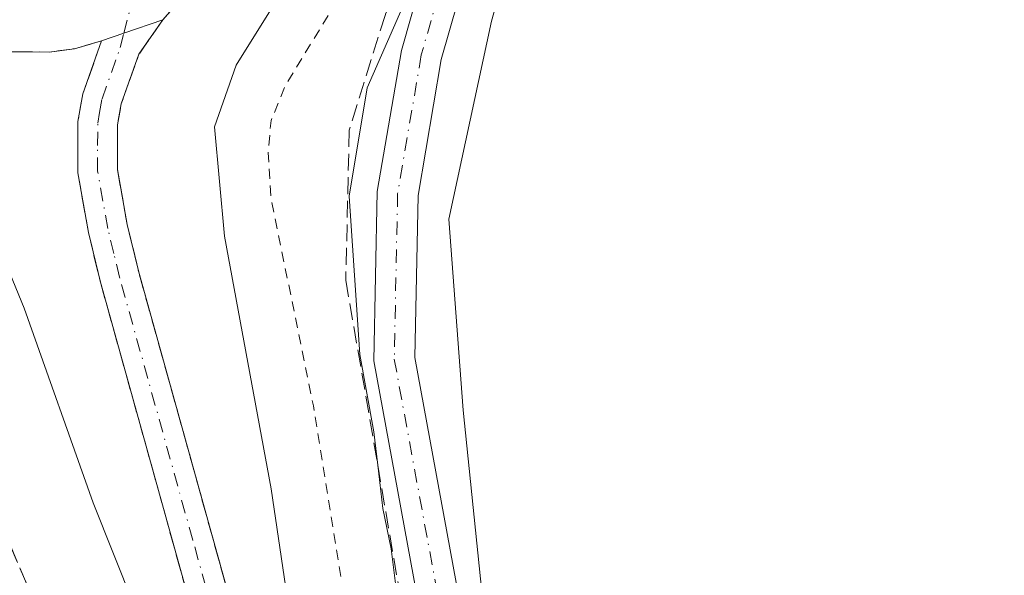
# Model space of a CAD drawing. Units: metres. Extents: x 611819 to 615297, y 4669174 to 4671546.
# Drawn here: x 614143 to 614239, y 4670636 to 4670690 of the extents above; entities that cross this region are included whole.
import ezdxf

# ---------------------------------------------------------------- set-up
doc = ezdxf.new("R2010")
doc.units = ezdxf.units.M
doc.header["$MEASUREMENT"] = 0
for name, pattern in [('DGN Style 2', [1.6480167562047852, 0.988810053722871, -0.6592067024819142]), ('DGN Style 3', [2.307223458686699, 1.648016756204785, -0.6592067024819142]), ('DGN Style 4', [2.6384748266838614, 1.318413404963828, -0.6592067024819142, 0.001648016756204785, -0.6592067024819142])]:
    doc.linetypes.add(name, pattern=pattern)
for name, color, linetype, lineweight in [('Carretera de calzada única Cxs', 7, 'Continuous', 13), ('Carretera de calzada única eje', 7, 'DGN Style 4', 0), ('Cultivos herbáceos CxS', 92, 'Continuous', 0), ('Curva de nivel auxiliar', 30, 'DGN Style 2', 0), ('Curva de nivel normal', 30, 'Continuous', 0), ('Núcleo urbano CxS', 7, 'Continuous', 0), ('Pista no pavimentada Cxs', 111, 'Continuous', 0), ('Pista no pavimentada eje', 91, 'DGN Style 4', 0), ('Talud superficial', 30, 'DGN Style 3', 0)]:
    doc.layers.add(name, color=color, linetype=linetype, lineweight=lineweight)

# ---------------------------------------------------------------- blocks, each defined once
blk = doc.blocks.new('*U9')
at = {"layer": 'Núcleo urbano CxS', "color": 7, "linetype": 'Continuous', "lineweight": 0}
blk.add_polyline3d([(614322.7988999998, 4670948.4332, 260.2171999999992), (614285.4249999998, 4670890.989600001, 260.2845999999991), (614268.1221000003, 4670856.3849, 260.1980999999942), (614259.8167000003, 4670839.0825, 260.7762999999977), (614259.1244999999, 4670827.3169, 260.7195000000065), (614263.2768999999, 4670820.3959, 260.4180000000051), (614271.5822000002, 4670810.0143, 259.980899999995), (614272.9660999998, 4670801.7093, 260.3356000000058), (614269.5056999996, 4670798.9409, 260.9802999999956), (614247.3589000005, 4670813.475000001, 262.0151999999944), (614232.8243000006, 4670796.172700001, 261.3509999999951), (614213.4452999998, 4670767.104900001, 260.3910999999935), (614198.9111000003, 4670744.957900001, 260.0967999999993), (614193.3740999997, 4670731.8082, 260.0755000000063), (614193.3739999998, 4670720.042400001, 259.9566999999952), (614194.0658999998, 4670707.5847, 259.9559000000008), (614189.2209000001, 4670690.282299999, 260.0034000000014), (614185.0680999998, 4670670.903700001, 259.957899999994), (614186.4521000005, 4670652.2172, 259.8435999999929), (614189.2202000003, 4670625.225299999, 259.9431000000041), (614198.9094000002, 4670601.6941, 260.0154999999941), (614223.1322999997, 4670569.8577, 260.0668000000005), (614312.4118999997, 4670496.4954, 259.8331000000035), (614325.5615999997, 4670472.9639, 260.1150999999954)], dxfattribs=at)
blk = doc.blocks.new('*U10')
at = {"layer": 'Cultivos herbáceos CxS', "color": 92, "linetype": 'Continuous', "lineweight": 0}
blk.add_polyline3d([(614325.5615999997, 4670472.9639, 260.1150999999954), (614312.4118999997, 4670496.4954, 259.8331000000035), (614223.1322999997, 4670569.8577, 260.0668000000005), (614198.9094000002, 4670601.6941, 260.0154999999941), (614189.2202000003, 4670625.225299999, 259.9431000000041), (614186.4521000005, 4670652.2172, 259.8435999999929), (614185.0680999998, 4670670.903700001, 259.957899999994), (614189.2209000001, 4670690.282299999, 260.0034000000014), (614194.0658999998, 4670707.5847, 259.9559000000008), (614193.3739999998, 4670720.042400001, 259.9566999999952), (614193.3740999997, 4670731.8082, 260.0755000000063), (614198.9111000003, 4670744.957900001, 260.0967999999993), (614213.4452999998, 4670767.104900001, 260.3910999999935), (614232.8243000006, 4670796.172700001, 261.3509999999951), (614247.3589000005, 4670813.475000001, 262.0151999999944), (614269.5056999996, 4670798.9409, 260.9802999999956), (614272.9660999998, 4670801.7093, 260.3356000000058), (614271.5822000002, 4670810.0143, 259.980899999995), (614263.2768999999, 4670820.3959, 260.4180000000051), (614259.1244999999, 4670827.3169, 260.7195000000065), (614259.8167000003, 4670839.0825, 260.7762999999977), (614268.1221000003, 4670856.3849, 260.1980999999942), (614285.4249999998, 4670890.989600001, 260.2845999999991), (614322.7988999998, 4670948.4332, 260.2171999999992)], dxfattribs=at)
blk = doc.blocks.new('*U14')
at = {"layer": 'Talud superficial', "color": 30, "linetype": 'DGN Style 3', "lineweight": 0}
blk.add_polyline3d([(614138.0599999996, 4670687.290100001, 267.885500000004), (614145.9800000006, 4670687.2501, 267.7473000000027), (614148.4299999997, 4670687.5701, 267.7115999999951), (614151.0899999999, 4670688.3301, 267.6466999999975), (614149.25, 4670683.170100001, 267.7712000000029), (614148.7800000003, 4670680.450099999, 267.8188999999985), (614148.7599999999, 4670675.440099999, 267.8567000000039), (614149.7999999998, 4670669.5801, 267.7854999999981), (614150.9800000006, 4670664.720100001, 267.6978999999992), (614165.29, 4670613.280099999, 265.1567000000068)], dxfattribs=at)
blk.add_polyline3d([(614155.54, 4670602.3101, 261.0066999999981), (614152.1500000004, 4670612.050100001, 260.906799999997), (614146.4900000002, 4670628.790100001, 261.4328999999998), (614141.29, 4670641.0101, 261.3111000000063), (614139.7000000002, 4670652.3201, 262.3598999999958), (614135.4000000004, 4670656.170100001, 262.1165000000037), (614132.9100000003, 4670655.270099999, 261.7687000000006), (614127.9299999997, 4670648.4801, 260.8852999999945), (614116.1600000003, 4670632.4101, 261.1760000000068), (614118.2000000002, 4670629.020099999, 260.3821999999927), (614118.6282000003, 4670628.659800001, 260.340200000006), (614128.1600000003, 4670620.640100001, 260.2048000000068), (614151.4699999997, 4670601.1801, 260.2839999999997), (614157.1706999998, 4670596.0998, 260.6184999999969), (614157.8099999996, 4670595.530099999, 260.6799000000028)], close=True, dxfattribs=at)
blk = doc.blocks.new('*U21')
at = {"layer": 'Carretera de calzada única Cxs', "color": 7, "linetype": 'Continuous', "lineweight": 13}
blk.add_polyline3d([(614225.8400999998, 4670825.450099999, 263.0023999999976), (614181.8800999997, 4670759.720100001, 265.3888000000007), (614176.3701, 4670750.670100001, 265.6010999999999), (614174.0100999996, 4670746.2601, 265.7293000000063), (614170.8201000001, 4670738.770099999, 266.0406999999978), (614168.5701000001, 4670731.4301, 266.2157000000007), (614167.3501000004, 4670724.590100001, 266.4771999999939), (614167.2901, 4670718.380100001, 266.6298999999999), (614167.9200999998, 4670710.550100001, 266.7378999999929), (614167.8400999998, 4670708.0601, 266.7983999999997), (614167.0401, 4670704.3301, 266.9409000000014), (614166.0000999998, 4670701.7301, 266.9985000000015), (614163.6601, 4670697.9001, 267.1193000000058), (614157.0701000001, 4670690.390100001, 267.475900000005), (614153.2801000001, 4670689.0801, 267.5880999999936), (614151.0900999998, 4670688.3301, 267.6466999999975), (614148.4301000005, 4670687.5701, 267.7115999999951), (614145.9801000003, 4670687.2501, 267.7473000000027), (614138.0601000005, 4670687.290100001, 267.885500000004)], dxfattribs=at)

msp = doc.modelspace()

# ---------------------------------------------------------------- linework, layer by layer
at = {"layer": 'Carretera de calzada única Cxs', "color": 7, "linetype": 'Continuous', "lineweight": 13, "extrusion": (-0.2040451019290024, 0.6528116910476759, 0.729522098644213), "elevation": 2923960.679532243, "flags": 128}
msp.add_lwpolyline([(-1979591.715404579, -3118362.021140105), (-1979594.029425596, -3118362.106817975), (-1979598.037651883, -3118362.270863318)], dxfattribs=at)
msp.add_lwpolyline([(-1979591.715404579, -3118362.021140105), (-1979594.029425596, -3118362.106817975), (-1979598.037651883, -3118362.270863318)], dxfattribs=at)
at = {"layer": 'Carretera de calzada única Cxs', "color": 7, "linetype": 'Continuous', "lineweight": 13}
for points in [[(614229.4819999998, 4670830.928300001, 262.8261000000057), (614225.8400999998, 4670825.450099999, 263.0023999999976), (614181.8800999997, 4670759.720100001, 265.3888000000007), (614176.3701, 4670750.670100001, 265.6010999999999), (614174.0100999996, 4670746.2601, 265.7293000000063), (614170.8201000001, 4670738.770099999, 266.0406999999978), (614168.5701000001, 4670731.4301, 266.2157000000007), (614167.3501000004, 4670724.590100001, 266.4771999999939), (614167.2901, 4670718.380100001, 266.6298999999999), (614167.9200999998, 4670710.550100001, 266.7378999999929), (614167.8400999998, 4670708.0601, 266.7983999999997), (614167.0401, 4670704.3301, 266.9409000000014), (614166.0000999998, 4670701.7301, 266.9985000000015), (614163.6601, 4670697.9001, 267.1193000000058), (614157.0701000001, 4670690.390100001, 267.475900000005)], [(614165.2901, 4670613.280099999, 265.1567000000068), (614150.9801000003, 4670664.720100001, 267.6978999999992), (614149.8000999996, 4670669.5801, 267.7854999999981), (614148.7600999996, 4670675.440099999, 267.8567000000039), (614148.7801000001, 4670680.450099999, 267.8188999999985), (614149.2500999998, 4670683.170100001, 267.7712000000029), (614151.0900999998, 4670688.3301, 267.6466999999975), (614153.2801000001, 4670689.0801, 267.5880999999936), (614157.0701000001, 4670690.390100001, 267.475900000005), (614154.7401000002, 4670687.030099999, 267.5921999999992), (614153.0100999996, 4670682.1801, 267.7209000000003), (614152.6501000002, 4670680.110099999, 267.7716999999975), (614152.6300999997, 4670675.770099999, 267.8319000000047), (614153.5900999998, 4670670.380100001, 267.8032999999996), (614154.7301000003, 4670665.700099999, 267.776199999993), (614169.0100999996, 4670614.360099999, 265.2007000000012)], [(614157.0701000001, 4670690.390100001, 267.475900000005), (614154.7401000002, 4670687.030099999, 267.5921999999992), (614153.0100999996, 4670682.1801, 267.7209000000003), (614152.6501000002, 4670680.110099999, 267.7716999999975), (614152.6300999997, 4670675.770099999, 267.8319000000047), (614153.5900999998, 4670670.380100001, 267.8032999999996), (614154.7301000003, 4670665.700099999, 267.776199999993), (614169.0100999996, 4670614.360099999, 265.2007000000012), (614174.1101000002, 4670597.5801, 264.2317999999942), (614180.7401000002, 4670581.4901, 263.4622999999993), (614183.9600999998, 4670574.9901, 263.1934000000037), (614188.3300999999, 4670567.1801, 262.9936000000016), (614193.7301000003, 4670559.270099999, 262.8291999999929), (614204.8400999998, 4670546.870100001, 262.7574000000022), (614210.6101000002, 4670540.940099999, 262.7900999999983), (614253.2301000003, 4670505.7301, 262.8521000000038), (614271.2301000003, 4670490.1801, 262.8583999999973)], [(614151.0900999998, 4670688.3301, 267.6466999999975), (614148.4301000005, 4670687.5701, 267.7115999999951), (614145.9801000003, 4670687.2501, 267.7473000000027), (614138.0601000005, 4670687.290100001, 267.885500000004), (614135.7701000003, 4670686.8301, 267.9373000000051), (614130.6901000004, 4670684.4301, 268.1521000000066), (614126.3901000004, 4670681.0001, 268.3843999999954), (614120.9901000002, 4670675.800100001, 268.7121000000043), (614109.5301000001, 4670662.6801, 269.474000000002), (614093.3400999998, 4670642.190099999, 269.1533999999957)], [(614226.2801000001, 4670522.460100001, 262.9124000000011), (614214.3501000004, 4670532.7301, 262.9070000000065), (614201.9600999998, 4670544.290100001, 262.8598000000056), (614190.6801000005, 4670556.880100001, 263.0546999999933), (614185.0401, 4670565.140100001, 263.142200000002), (614180.5301000001, 4670573.1801, 263.3086000000039), (614177.2100999998, 4670579.890100001, 263.5999000000011), (614170.4600999998, 4670596.280099999, 264.2629000000015), (614165.2901, 4670613.280099999, 265.1567000000068), (614150.9801000003, 4670664.720100001, 267.6978999999992), (614149.8000999996, 4670669.5801, 267.7854999999981), (614148.7600999996, 4670675.440099999, 267.8567000000039), (614148.7801000001, 4670680.450099999, 267.8188999999985), (614149.2500999998, 4670683.170100001, 267.7712000000029), (614151.0900999998, 4670688.3301, 267.6466999999975)]]:
    msp.add_polyline3d(points, dxfattribs=at)
at = {"layer": 'Carretera de calzada única eje', "color": 7, "linetype": 'DGN Style 4', "lineweight": 0}
msp.add_polyline3d([(614167.1501000002, 4670613.8201, 265.2550999999949), (614160.0100999996, 4670639.4901, 266.8181999999942), (614152.8501000004, 4670665.210100001, 267.8484000000026), (614152.2801000001, 4670667.550100001, 267.8683000000019), (614151.7001, 4670669.9801, 267.8583999999973), (614151.2200999996, 4670672.670100001, 267.8733000000066), (614150.7001, 4670675.600099999, 267.851800000004), (614150.7001, 4670678.110099999, 267.8325999999943), (614150.7200999996, 4670680.280099999, 267.8004999999976), (614150.8901000004, 4670681.3201, 267.7834000000003), (614151.1300999997, 4670682.670100001, 267.7602999999945), (614152.0500999996, 4670685.2501, 267.6959999999963), (614152.9101, 4670687.6801, 267.6269999999931), (614153.2801000001, 4670689.0801, 267.5880999999936), (614154.3701, 4670693.340100001, 267.4716999999946)], dxfattribs=at)
at = {"layer": 'Cultivos herbáceos CxS', "color": 92, "linetype": 'Continuous', "lineweight": 0}
msp.add_polyline3d([(614322.7988999998, 4670948.4332, 260.2171999999992), (614285.4249999998, 4670890.989600001, 260.2845999999991), (614268.1221000003, 4670856.3849, 260.1980999999942), (614259.8167000003, 4670839.0825, 260.7762999999977), (614259.1244999999, 4670827.3169, 260.7195000000065), (614263.2768999999, 4670820.3959, 260.4180000000051), (614271.5822000002, 4670810.0143, 259.980899999995), (614272.9660999998, 4670801.7093, 260.3356000000058), (614269.5056999996, 4670798.9409, 260.9802999999956), (614247.3589000005, 4670813.475000001, 262.0151999999944), (614232.8243000006, 4670796.172700001, 261.3509999999951), (614213.4452999998, 4670767.104900001, 260.3910999999935), (614198.9111000003, 4670744.957900001, 260.0967999999993), (614193.3740999997, 4670731.8082, 260.0755000000063), (614193.3739999998, 4670720.042400001, 259.9566999999952), (614194.0658999998, 4670707.5847, 259.9559000000008), (614189.2209000001, 4670690.282299999, 260.0034000000014), (614185.0680999998, 4670670.903700001, 259.957899999994), (614186.4521000005, 4670652.2172, 259.8435999999929), (614189.2202000003, 4670625.225299999, 259.9431000000041), (614198.9094000002, 4670601.6941, 260.0154999999941), (614223.1322999997, 4670569.8577, 260.0668000000005), (614312.4118999997, 4670496.4954, 259.8331000000035), (614325.5615999997, 4670472.9639, 260.1150999999954)], dxfattribs=at)
at = {"layer": 'Curva de nivel auxiliar', "color": 30, "linetype": 'DGN Style 2', "lineweight": 0, "elevation": 262.5, "flags": 128}
msp.add_lwpolyline([(612629.9738999996, 4671503.4509), (612656.9199999999, 4671492.8201), (612685, 4671481.0701), (612782.0300000003, 4671445.1501), (612800.6500000004, 4671437.630100001), (612823.9600000001, 4671429.2501), (612959.0899999999, 4671377.270099999), (612969.4400000004, 4671373.880100001), (612981.3899999997, 4671368.720100001), (613015.6399999997, 4671355.6501), (613030.6699999999, 4671350.290100001), (613040.4400000004, 4671346.2501), (613047.2599999999, 4671344.530099999), (613050.79, 4671341.780099999), (613054.0300000003, 4671340.0701), (613076.7599999999, 4671332.390100001), (613108.9299999997, 4671319.030099999), (613117.3799999999, 4671316.280099999), (613122.8399999999, 4671316.0101), (613125.0300000003, 4671315.3101), (613129.75, 4671312.770099999), (613133.4299999997, 4671309.5701), (613138.75, 4671306.600099999), (613174.5099999999, 4671290.4001), (613237.79, 4671258.960100001), (613282.3600000005, 4671234.5001), (613343.5899999999, 4671197.710100001), (613399.5499999998, 4671159.790100001), (613421.4600000001, 4671143.7401), (613430.8200000003, 4671136.040100001), (613443.5300000003, 4671127.100099999), (613454.1299999999, 4671118.1501), (613467.5999999996, 4671108.920100001), (613482.25, 4671097.7401), (613490.7699999996, 4671090.630100001), (613497.4400000004, 4671086.7301), (613502.1600000003, 4671081.5801), (613508.8700000001, 4671076.860099999), (613517.6699999999, 4671069.690099999), (613528.0700000003, 4671062.030099999), (613563.7300000006, 4671033.5601), (613570.0999999996, 4671028.1501), (613576.3399999999, 4671023.540100001), (613611.5499999998, 4670995.5601), (613629.54, 4670981.9801), (613658.4500000002, 4670958.460100001), (613693.8799999999, 4670930.8101), (613708.4299999997, 4670918.2401), (613714.0999999996, 4670912.050100001), (613719.29, 4670905.5601), (613720.8399999999, 4670904.710100001), (613726.3700000001, 4670902.9101), (613731.6699999999, 4670900.0601), (613754.8899999997, 4670882.700099999), (613763.4400000004, 4670875.640100001), (613798.6699999999, 4670848.2301), (613810.5499999998, 4670838.370100001), (613824.2000000002, 4670828.3201), (613836.2100000001, 4670818.220100001), (613850.9600000001, 4670806.9001), (613857.79, 4670800.890100001), (613866.4199999999, 4670794.700099999), (613874.1900000004, 4670786.790100001), (613885.0499999998, 4670778.090100001), (613888.5917999997, 4670774.863500001), (613903.7000000002, 4670761.100099999), (613924.3499999996, 4670744.5601), (613945.9500000002, 4670725.880100001), (613954.0800000001, 4670719.5101), (613962.6200000001, 4670711.600099999), (613967.0300000003, 4670705.970100001), (613975.6100000005, 4670690.020099999), (613980.9500000002, 4670675.6801), (613984.2800000003, 4670662.3101), (613988.1200000001, 4670643.020099999), (613990.0267000003, 4670629.9845), (613990.0800000001, 4670629.620100001), (613990.3899999997, 4670623.6801), (613990.0599999996, 4670621.340100001), (613989.0800000001, 4670619.350099999), (613987.0700000003, 4670617.540100001), (613984.1200000001, 4670615.850099999), (613982.6299999999, 4670615.5101), (613981.1299999999, 4670615.800100001), (613978.2000000002, 4670618.770099999), (613976.5, 4670619.6501), (613975.25, 4670619.890100001), (613972.2100000001, 4670619.450099999), (613970.7999999998, 4670618.470100001), (613970.2660999997, 4670617.669199999), (613969.7999999998, 4670616.970100001), (613967.0599999996, 4670606.0101), (613962.8200000003, 4670580.710100001), (613962.5999999996, 4670576.0001), (613963.2100000001, 4670568.030099999), (613964.3600000005, 4670563.630100001), (613965.7400000002, 4670560.0101), (613968.1399999997, 4670555.520099999), (613970.6600000003, 4670552.140100001), (613976.0800000001, 4670546.9901), (613987.3700000001, 4670539.540100001), (613995.9000000004, 4670529.800100001), (614000.1799999997, 4670525.9901), (614005.7400000002, 4670522.6501), (614013.2400000002, 4670519.950099999), (614018.0999999996, 4670519.1996), (614019.9100000003, 4670518.920100001), (614025.9699999997, 4670519.3301), (614031.1799999997, 4670520.800100001), (614036.2400000002, 4670522.6601), (614051.0099999999, 4670531.890100001), (614065.9199999999, 4670538.190099999), (614085.1699999999, 4670542.9001), (614111.6799999997, 4670546.540100001), (614133.6399999997, 4670546.630100001), (614148.6900000004, 4670545.190099999), (614169.04, 4670541.1501), (614182.3300000001, 4670536.7601), (614185.8230999997, 4670535.2598), (614188.5700000003, 4670534.0801), (614191.5921999998, 4670532.217900001), (614192.4000000004, 4670531.720100001), (614197.3099999996, 4670527.4101), (614207.2599999999, 4670520.120100001), (614212.0599999996, 4670516.120100001), (614227.5700000003, 4670504.5101), (614232.2199999997, 4670501.440099999), (614239, 4670495.170100001), (614255.0231, 4670483.446900001), (614258.75, 4670480.720100001), (614263.5700000003, 4670476.540100001), (614276.5199999996, 4670466.8301), (614283.0599999996, 4670461.020099999), (614288.3600000005, 4670457.2501), (614297.5099999999, 4670448.530099999), (614302.1500000004, 4670445.420100001), (614307.1600000003, 4670441.2601), (614323.0099999999, 4670430.360099999), (614335.5, 4670420.5601), (614346.9100000003, 4670412.610099999), (614358.04, 4670404.040100001), (614362.8300000001, 4670400.790100001), (614369.8099999996, 4670394.8101), (614373.9699999997, 4670392.350099999), (614383.8799999999, 4670385.040100001), (614389.4100000003, 4670381.4101), (614395.9800000006, 4670375.7601), (614400.7300000006, 4670372.5701), (614405.5800000001, 4670368.5101), (614409.9100000003, 4670365.5801), (614424.5899999999, 4670353.690099999), (614430.4900000002, 4670349.4001), (614434.1399999997, 4670346.1801), (614439.2100000001, 4670342.6501), (614443.8399999999, 4670338.8201), (614452.9400000004, 4670332.0601), (614459.5, 4670326.470100001), (614465.1399999997, 4670322.550100001), (614471.3700000001, 4670317.350099999), (614482.0999999996, 4670309.270099999), (614495.9500000002, 4670297.960100001), (614508.8099999996, 4670288.540100001), (614516.0499999998, 4670282.0701), (614526.54, 4670274.520099999), (614534.0599999996, 4670268.0801), (614544.6200000001, 4670260.600099999), (614567.0099999999, 4670242.950099999), (614572.3799999999, 4670239.2401), (614578.7100000001, 4670233.860099999), (614593.2000000002, 4670223.030099999), (614596.1900000004, 4670221.130100001), (614599.6799999997, 4670218.2601), (614603.8300000001, 4670215.690099999), (614606.54, 4670212.9801), (614609.5700000003, 4670210.7301), (614612.6799999997, 4670207.7401), (614622.8700000001, 4670200.300100001), (614632.54, 4670191.420100001), (614637.4299999997, 4670188.2301), (614643.4800000006, 4670183.7301), (614647.7100000001, 4670181.590100001), (614652.8899999997, 4670176.6501), (614657.3700000001, 4670173.4901), (614661.4500000002, 4670170.130100001), (614667.5999999996, 4670164.1801), (614677.3399999999, 4670157.920100001), (614682.9800000006, 4670152.8201), (614686.8700000001, 4670150.6801), (614690.3899999997, 4670147.5701), (614698.8499999996, 4670141.470100001), (614702.8200000003, 4670139.690099999), (614703.8799999999, 4670139.9001), (614704.2800000003, 4670140.670100001), (614703.6399999997, 4670142.220100001), (614699.8399999999, 4670146.110099999), (614695.7599999999, 4670149.7301), (614688.5999999996, 4670155.280099999), (614684.4100000003, 4670159.3301), (614679.4800000006, 4670162.590100001), (614672.3499999996, 4670169.130100001), (614663.29, 4670175.890100001), (614651.6500000004, 4670185.6801), (614646.7999999998, 4670188.890100001), (614639.2999999998, 4670195.8201), (614631.4199999999, 4670201.540100001), (614625.5599999996, 4670206.9301), (614620.9100000003, 4670210.220100001), (614617.5499999998, 4670213.420100001), (614607.1100000005, 4670221.3101), (614598.1200000001, 4670229.390100001), (614593.8200000003, 4670232.520099999), (614588.4900000002, 4670237.4001), (614579.1799999997, 4670244.620100001), (614573.79, 4670249.7401), (614566.7199999997, 4670255.5801), (614559.4900000002, 4670260.5601), (614545.29, 4670272.4001), (614540.3600000005, 4670275.870100001), (614534.9500000002, 4670280.7601), (614524.4199999999, 4670288.4301), (614516.4699999997, 4670295.4901), (614505.4100000003, 4670304.280099999), (614500.6500000004, 4670307.600099999), (614491.3600000005, 4670315.0001), (614485.4199999999, 4670320.370100001), (614475.9699999997, 4670327.290100001), (614466.3200000003, 4670335.4101), (614462.1500000004, 4670338.4301), (614453.9199999999, 4670345.9001), (614447.7699999996, 4670350.3201), (614426.4900000002, 4670367.4901), (614421.6500000004, 4670370.880100001), (614416.4500000002, 4670375.440099999), (614412.6699999999, 4670378.0001), (614406.9800000006, 4670383.0001), (614401.0899999999, 4670387.290100001), (614396.3499999996, 4670391.4301), (614392.5, 4670394.090100001), (614369.6699999999, 4670412.780099999), (614363.1699999999, 4670417.540100001), (614356.4500000002, 4670423.4801), (614350.29, 4670427.880100001), (614338.6699999999, 4670437.690099999), (614331.2599999999, 4670443.280099999), (614325.4600000001, 4670448.4001), (614312.5615999997, 4670457.977499999), (614312.4100000003, 4670458.090100001), (614302.6600000003, 4670466.1601), (614298.1799999997, 4670470.520099999), (614287.3300000001, 4670480.850099999), (614276.5599999996, 4670489.550100001), (614258.5700000003, 4670505.600099999), (614240.8899999997, 4670519.600099999), (614235.5800000001, 4670524.550100001), (614229.5199999996, 4670529.2401), (614222.4400000004, 4670535.4801), (614216.7199999997, 4670539.6801), (614210.8899999997, 4670545.0101), (614203.6399999997, 4670550.880100001), (614199.7199999997, 4670554.700099999), (614194.0999999996, 4670562.6501), (614188.8399999999, 4670573.690099999), (614183.1799999997, 4670590.030099999), (614179.1500000004, 4670607.090100001), (614171.8099999996, 4670652.620100001), (614167.6799999997, 4670672.850099999), (614167.3799999999, 4670677.4101), (614167.6699999999, 4670680.550100001), (614169.1200000001, 4670684.0701), (614175.5899999999, 4670694.630100001), (614178.0800000001, 4670700.6801), (614179.1200000001, 4670707.8201), (614178.0700000003, 4670722.5801), (614178.5, 4670727.690099999), (614180.0999999996, 4670734.370100001), (614181.5599999996, 4670738.9301), (614183.5800000001, 4670743.960100001), (614186.6500000004, 4670749.9901), (614213.3600000005, 4670795.5601), (614223.3080000002, 4670811.3303), (614226.6699999999, 4670816.6601), (614228, 4670818.0001), (614229.8099999996, 4670818.530099999), (614231.4199999999, 4670817.9901), (614237.4199999999, 4670813.960100001), (614238.8799999999, 4670814.0001), (614239.8899999997, 4670814.9801), (614240.3399999999, 4670817.290100001), (614240.1200000001, 4670819.860099999), (614238.5099999999, 4670824.620100001), (614236.4199999999, 4670832.780099999), (614233.4199999999, 4670839.920100001), (614232.1100000005, 4670841.800100001), (614230.6600000003, 4670842.470100001), (614228.9800000006, 4670842.600099999), (614225.8200000003, 4670841.4801), (614222.79, 4670839.120100001), (614217.5499999998, 4670833.350099999), (614213.3572000006, 4670827.676999999), (614204.7199999997, 4670815.9901), (614162.1500000004, 4670760.5701), (614155.29, 4670752.7401), (614150.8899999997, 4670749.440099999), (614146.1900000004, 4670747.460100001), (614135.9900000002, 4670745.770099999), (614130.7400000002, 4670744.0801), (614107.5300000003, 4670731.050100001), (614090.29, 4670725.170100001), (614059.1200000001, 4670719.640100001), (614046.1699999999, 4670718.9001), (614030.4400000004, 4670719.270099999), (614018.0999999996, 4670720.9387), (614014.54, 4670721.420100001), (613986.6600000003, 4670728.7301), (613976.0599999996, 4670733.290100001), (613963.4699999997, 4670741.540100001), (613955.8399999999, 4670745.460100001), (613949.9900000002, 4670750.0001), (613945.2100000001, 4670753.2501), (613938.8600000005, 4670758.770099999), (613927.5800000001, 4670766.6501), (613922.3300000001, 4670771.350099999), (613918.2599999999, 4670774.030099999), (613911.9000000004, 4670779.020099999), (613908.0199999996, 4670782.4901), (613901.3300000001, 4670787.360099999), (613893.9000000004, 4670793.890100001), (613886.9400000004, 4670798.970100001), (613884.4699999997, 4670801.280099999), (613881.3707999998, 4670804.963099999), (613880.1699999999, 4670806.390100001), (613874.0599999996, 4670812.120100001), (613865.5999999996, 4670817.640100001), (613858.6600000003, 4670823.540100001), (613836.0199999996, 4670840.270099999), (613776.5999999996, 4670885.890100001), (613746.2199999997, 4670908.640100001), (613729.0800000001, 4670923.1601), (613721.0700000003, 4670929.190099999), (613712.8200000003, 4670934.8101), (613674.6799999997, 4670965.8201), (613664.4100000003, 4670973.300100001), (613563.6600000003, 4671053.4901), (613513.04, 4671095.2301), (613510.25, 4671097.270099999), (613505.8700000001, 4671099.670100001), (613501.1399999997, 4671104.1601), (613482.4100000003, 4671117.6601), (613472.1500000004, 4671127.1601), (613467.5499999998, 4671130.920100001), (613457.4600000001, 4671138.190099999), (613451.3300000001, 4671143.2401), (613440.4299999997, 4671151.340100001), (613409.3899999997, 4671173.610099999), (613370.7000000002, 4671200.280099999), (613330.9800000006, 4671225.7301), (613306.0099999999, 4671240.2401), (613283.0099999999, 4671254.460100001), (613219.4600000001, 4671288.710100001), (613198.6600000003, 4671299.130100001), (613145.3799999999, 4671324.140100001), (613140.6699999999, 4671325.720100001), (613135.2599999999, 4671325.460100001), (613133.2400000002, 4671325.9001), (613130.1399999997, 4671327.860099999), (613125.2199999997, 4671332.280099999), (613118.5499999998, 4671335.640100001), (613066.1500000004, 4671357.0701), (613062.8700000001, 4671358.1601), (613056.9299999997, 4671359.110099999), (613055.1900000004, 4671360.100099999), (613051.7100000001, 4671362.870100001), (613047.0700000003, 4671364.590100001), (612986.6600000003, 4671387.120100001), (612943.9900000002, 4671404.0801), (612914, 4671414.710100001), (612762.5, 4671473.390100001), (612694.1100000005, 4671498.970100001), (612681.2323000003, 4671504.276799999)], dxfattribs=at)
at = {"layer": 'Curva de nivel normal', "color": 30, "linetype": 'Continuous', "lineweight": 0, "flags": 128}
for points, elevation in [([(614170.5300000003, 4670625.280099999), (614167.6799999997, 4670644.520099999), (614163.1200000001, 4670669.2401), (614162.1399999997, 4670679.920100001), (614164.2400000002, 4670685.960100001), (614169.5700000003, 4670694.5001), (614172.75, 4670701.7501), (614173.6399999997, 4670710.220100001), (614173.2400000002, 4670722.300100001), (614174.4500000002, 4670732.140100001), (614178.6900000004, 4670745.2301), (614184.4000000004, 4670758.030099999), (614186.1200000001, 4670762.9001), (614185.9500000002, 4670765.7501), (614185.9319000002, 4670765.778700001), (614182.5800000001, 4670771.0801), (614180.4078000003, 4670770.306100001), (614179.0999999996, 4670769.840100001), (614173.1600000003, 4670765.1501), (614161.9000000004, 4670752.8201), (614154.9199999999, 4670746.1801), (614148.9199999999, 4670743.280099999), (614138.2599999999, 4670741.300100001)], 265), ([(614180.4900000002, 4670630.0101), (614179.4299999997, 4670638.620100001), (614178.5999999996, 4670642.5801), (614178.1020999998, 4670646.8178), (614177.7199999997, 4670650.0701), (614176.3600000005, 4670657.6501), (614175.2999999998, 4670673.1501), (614177.0800000001, 4670683.7501), (614181.04, 4670692.840100001)], 260), ([(614140.6100000005, 4670669.200099999), (614143.5, 4670662.200099999), (614150.2699999996, 4670643.120100001), (614158.2300000006, 4670623.170100001)], 265)]:
    msp.add_lwpolyline(points, dxfattribs=dict(at, elevation=elevation))
at = {"layer": 'Núcleo urbano CxS', "color": 7, "linetype": 'Continuous', "lineweight": 0}
msp.add_polyline3d([(614322.7988999998, 4670948.4332, 260.2171999999992), (614285.4249999998, 4670890.989600001, 260.2845999999991), (614268.1221000003, 4670856.3849, 260.1980999999942), (614259.8167000003, 4670839.0825, 260.7762999999977), (614259.1244999999, 4670827.3169, 260.7195000000065), (614263.2768999999, 4670820.3959, 260.4180000000051), (614271.5822000002, 4670810.0143, 259.980899999995), (614272.9660999998, 4670801.7093, 260.3356000000058), (614269.5056999996, 4670798.9409, 260.9802999999956), (614247.3589000005, 4670813.475000001, 262.0151999999944), (614232.8243000006, 4670796.172700001, 261.3509999999951), (614213.4452999998, 4670767.104900001, 260.3910999999935), (614198.9111000003, 4670744.957900001, 260.0967999999993), (614193.3740999997, 4670731.8082, 260.0755000000063), (614193.3739999998, 4670720.042400001, 259.9566999999952), (614194.0658999998, 4670707.5847, 259.9559000000008), (614189.2209000001, 4670690.282299999, 260.0034000000014), (614185.0680999998, 4670670.903700001, 259.957899999994), (614186.4521000005, 4670652.2172, 259.8435999999929), (614189.2202000003, 4670625.225299999, 259.9431000000041), (614198.9094000002, 4670601.6941, 260.0154999999941), (614223.1322999997, 4670569.8577, 260.0668000000005), (614312.4118999997, 4670496.4954, 259.8331000000035), (614325.5615999997, 4670472.9639, 260.1150999999954)], dxfattribs=at)
at = {"layer": 'Pista no pavimentada Cxs', "color": 111, "linetype": 'Continuous', "lineweight": 0}
for points in [[(614315.3234999999, 4670478.802300001, 260.2770000000019), (614308.1579, 4670488.573899999, 260.1462999999931), (614298.3916999997, 4670498.9911, 260.0142000000051), (614284.2704999996, 4670511.141899999, 260.0274999999965), (614251.5488999998, 4670537.914100001, 260.0972000000039), (614224.6825000001, 4670559.805299999, 259.9893000000012), (614207.5853000004, 4670576.9025, 259.984500000006), (614193.7934999998, 4670598.7675, 259.9088000000047), (614183.0780999997, 4670627.899700001, 260.3098999999929), (614177.7188999997, 4670657.040899999, 260.5383000000002), (614178.0566999996, 4670673.5985, 260.1343999999954), (614180.4153000005, 4670687.413100001, 260.647100000002), (614184.3523000004, 4670701.192299999, 260.9959999999992), (614185.0053000003, 4670713.272100001, 260.930600000007), (614187.0207000002, 4670729.7315, 260.4535999999935), (614192.0950999996, 4670745.6317, 260.6218999999983), (614217.3491000002, 4670792.4845, 261.6794999999984), (614237.4682999998, 4670824.7073, 262.6343000000052)], [(614240.6409999998, 4670822.235900001, 262.4668999999994), (614220.8097000001, 4670790.474300001, 261.425900000002), (614195.7927000001, 4670744.0613, 260.1606000000029), (614190.9452999998, 4670728.8729, 260.0834000000032), (614188.9921000004, 4670712.920700001, 260.1059999999998), (614188.3221000005, 4670700.526500001, 260.1370000000024), (614184.3214999996, 4670686.524300001, 260.1195000000007), (614182.0499, 4670673.2191, 260.0528999999952), (614181.7263000002, 4670657.3651, 260.0694999999978), (614186.9502999998, 4670628.9595, 259.9974999999977), (614197.4018999999, 4670600.544500001, 260.0927999999985), (614210.7298999997, 4670579.4147, 260.0166999999929), (614227.3671000004, 4670562.7775, 260.1111999999994), (614254.0787000004, 4670541.012499999, 260.0722999999998), (614286.8419000005, 4670514.206300001, 260.045499999993), (614301.1633000001, 4670501.883300001, 260.0209000000032), (614311.2408999996, 4670491.1337, 260.1736999999994), (614318.6272999998, 4670481.0613, 260.2226999999984)], [(614315.3234999999, 4670478.802300001, 260.2770000000019), (614308.1579, 4670488.573899999, 260.1462999999931), (614298.3916999997, 4670498.9911, 260.0142000000051), (614284.2704999996, 4670511.141899999, 260.0274999999965), (614251.5488999998, 4670537.914100001, 260.0972000000039), (614224.6825000001, 4670559.805299999, 259.9893000000012), (614207.5853000004, 4670576.9025, 259.984500000006), (614193.7934999998, 4670598.7675, 259.9088000000047), (614183.0780999997, 4670627.899700001, 260.3098999999929), (614177.7188999997, 4670657.040899999, 260.5383000000002), (614178.0566999996, 4670673.5985, 260.1343999999954), (614180.4153000005, 4670687.413100001, 260.647100000002), (614184.3523000004, 4670701.192299999, 260.9959999999992), (614185.0053000003, 4670713.272100001, 260.930600000007), (614187.0207000002, 4670729.7315, 260.4535999999935), (614192.0950999996, 4670745.6317, 260.6218999999983), (614217.3491000002, 4670792.4845, 261.6794999999984)], [(614220.8097000001, 4670790.474300001, 261.425900000002), (614195.7927000001, 4670744.0613, 260.1606000000029), (614190.9452999998, 4670728.8729, 260.0834000000032), (614188.9921000004, 4670712.920700001, 260.1059999999998), (614188.3221000005, 4670700.526500001, 260.1370000000024), (614184.3214999996, 4670686.524300001, 260.1195000000007), (614182.0499, 4670673.2191, 260.0528999999952), (614181.7263000002, 4670657.3651, 260.0694999999978), (614186.9502999998, 4670628.9595, 259.9974999999977), (614197.4018999999, 4670600.544500001, 260.0927999999985), (614210.7298999997, 4670579.4147, 260.0166999999929), (614227.3671000004, 4670562.7775, 260.1111999999994), (614254.0787000004, 4670541.012499999, 260.0722999999998), (614286.8419000005, 4670514.206300001, 260.045499999993), (614301.1633000001, 4670501.883300001, 260.0209000000032), (614311.2408999996, 4670491.1337, 260.1736999999994), (614318.6272999998, 4670481.0613, 260.2226999999984)]]:
    msp.add_polyline3d(points, dxfattribs=at)
at = {"layer": 'Pista no pavimentada eje', "color": 91, "linetype": 'DGN Style 4', "lineweight": 0}
msp.add_polyline3d([(614240.9813000001, 4670826.843900001, 262.4152999999933), (614239.5105, 4670824.2017, 262.5178000000014), (614219.0795, 4670791.4793, 261.5197999999946), (614193.9439000003, 4670744.8465, 260.3176999999997), (614188.9830999998, 4670729.302100001, 260.209400000007), (614186.9987000005, 4670713.0963, 260.3282999999938), (614186.3371000001, 4670700.859300001, 260.4743000000017), (614182.3685, 4670686.968699999, 260.2348999999958), (614180.0532999998, 4670673.4089, 260.0930999999982), (614179.7225000003, 4670657.2031, 260.3024000000005), (614185.0142999999, 4670628.429500001, 260.1475999999966), (614195.5976999998, 4670599.656099999, 260.023199999996), (614209.1574999997, 4670578.158700001, 260.021900000007), (614226.0247, 4670561.2915, 260.0562000000064), (614252.8139000004, 4670539.463300001, 260.1236000000063), (614285.5560999997, 4670512.674100001, 260.0831999999937), (614299.7774999999, 4670500.437100001, 260.0344000000041), (614309.6995000001, 4670489.853700001, 260.1726000000053), (614316.9754999997, 4670479.9319, 260.3147999999928)], dxfattribs=at)
at = {"layer": 'Talud superficial', "color": 30, "linetype": 'DGN Style 3', "lineweight": 0, "extrusion": (0.005878770895115949, 0.01648611838149064, 0.9998468122434927), "elevation": 80879.56618808763, "flags": 128}
msp.add_lwpolyline([(990288.6846402368, -4604921.05543131), (990288.6846402369, -4604915.576344087)], dxfattribs=at)
at = {"layer": 'Talud superficial', "color": 30, "linetype": 'DGN Style 3', "lineweight": 0}
for points in [[(614226.4800000006, 4670826.4101, 262.9660000000004), (614225.8399999999, 4670825.450099999, 262.9853000000003), (614185.9319000002, 4670765.778700001, 265.0776000000042), (614181.8799999999, 4670759.720100001, 265.3227000000043), (614176.3700000001, 4670750.670100001, 265.6034999999974), (614174.0099999999, 4670746.2601, 265.7403000000049), (614170.8200000003, 4670738.770099999, 266.0362000000023), (614168.5700000003, 4670731.4301, 266.2443000000058), (614167.3499999996, 4670724.590100001, 266.4146999999939), (614167.29, 4670718.380100001, 266.5720000000001), (614167.9199999999, 4670710.550100001, 266.7128999999986), (614167.8399999999, 4670708.0601, 266.766300000003), (614167.04, 4670704.3301, 266.928899999999), (614166, 4670701.7301, 267.0038999999961), (614163.6600000003, 4670697.9001, 267.0982999999979), (614157.0700000003, 4670690.390100001, 267.4475999999996)], [(614168.8572000006, 4670614.909499999, 265.232999999993), (614154.7300000006, 4670665.700099999, 267.776199999993), (614153.5899999999, 4670670.380100001, 267.8032999999996), (614152.6299999999, 4670675.770099999, 267.8319000000047), (614152.6500000004, 4670680.110099999, 267.7716999999975), (614153.0099999999, 4670682.1801, 267.7209000000003), (614154.7400000002, 4670687.030099999, 267.5921999999992), (614157.0700000003, 4670690.390100001, 267.475900000005), (614163.6600000003, 4670697.9001, 267.1193000000058), (614166, 4670701.7301, 266.9985000000015), (614167.04, 4670704.3301, 266.9409000000014), (614167.8399999999, 4670708.0601, 266.7983999999997), (614167.9199999999, 4670710.550100001, 266.7378999999929), (614167.29, 4670718.380100001, 266.6298999999999), (614167.3499999996, 4670724.590100001, 266.4771999999939), (614168.5700000003, 4670731.4301, 266.2157000000007), (614170.8200000003, 4670738.770099999, 266.0406999999978), (614174.0099999999, 4670746.2601, 265.7293000000063), (614176.3700000001, 4670750.670100001, 265.6010999999999), (614181.8799999999, 4670759.720100001, 265.3888000000007), (614185.9319000002, 4670765.778700001, 265.1294999999955), (614225.8399999999, 4670825.450099999, 263.0023999999976)], [(614220.1100000005, 4670800.290100001, 262.516300000003), (614209.1500000004, 4670780.140100001, 261.9474999999948), (614201.2800000003, 4670764.9001, 261.2728000000061), (614198.4280000003, 4670758.969699999, 260.9946999999956), (614189.4400000004, 4670740.280099999, 260.8764999999985), (614185.2100000001, 4670727.290100001, 260.8025999999954), (614184.2642999999, 4670712.953000001, 261.1695000000037), (614184.1500000004, 4670711.220100001, 261.2507999999943), (614183.0899999999, 4670700.9801, 261.297900000005), (614178.8499999996, 4670690.9101, 261.5598000000027), (614175.3200000003, 4670679.610099999, 260.7854999999981), (614174.9800000006, 4670664.9301, 261.164300000004), (614178.1020999998, 4670646.8178, 260.9774000000034), (614181.1699999999, 4670629.020099999, 260.8395000000019)], [(614220.1100000005, 4670800.290100001, 262.854800000001), (614209.1500000004, 4670780.140100001, 262.4342000000034), (614201.2800000003, 4670764.9001, 261.8911999999983), (614198.4280000003, 4670758.969699999, 261.5722999999998), (614189.4400000004, 4670740.280099999, 261.304099999994), (614185.2100000001, 4670727.290100001, 261.1027000000031), (614184.2642999999, 4670712.953000001, 261.5089000000008), (614184.1500000004, 4670711.220100001, 261.6074999999983), (614183.0899999999, 4670700.9801, 261.7838999999949), (614178.8499999996, 4670690.9101, 262.0599999999977), (614175.3200000003, 4670679.610099999, 261.1904000000068), (614174.9800000006, 4670664.9301, 261.2406000000047), (614178.1020999998, 4670646.8178, 261.483699999997), (614181.1699999999, 4670629.020099999, 260.9728000000032)], [(614157.0700000003, 4670690.390100001, 267.4475999999996), (614154.7400000002, 4670687.030099999, 267.5829999999987), (614153.0099999999, 4670682.1801, 267.7419999999984), (614152.6500000004, 4670680.110099999, 267.7912999999971), (614152.6299999999, 4670675.770099999, 267.9171999999962), (614153.5899999999, 4670670.380100001, 267.975900000005), (614154.7300000006, 4670665.700099999, 267.8831999999966), (614168.8572000006, 4670614.909499999, 265.317200000005), (614169.0099999999, 4670614.360099999, 265.2820000000065), (614174.1100000005, 4670597.5801, 264.3197999999975), (614180.7400000002, 4670581.4901, 263.4870999999985), (614183.9600000001, 4670574.9901, 263.2280000000028), (614188.3300000001, 4670567.1801, 263.0233000000007), (614193.7300000006, 4670559.270099999, 262.773000000001), (614204.8399999999, 4670546.870100001, 262.6674000000057), (614210.6100000005, 4670540.940099999, 262.7127999999939), (614253.2300000006, 4670505.7301, 262.7320999999938), (614271.2300000006, 4670490.1801, 262.7581000000064)], [(614151.0899999999, 4670688.3301, 267.6328999999969), (614148.4299999997, 4670687.5701, 267.6858000000066), (614145.9800000006, 4670687.2501, 267.7292000000016), (614138.0599999996, 4670687.290100001, 267.8456000000006), (614135.7699999996, 4670686.8301, 267.8956999999937), (614130.6900000004, 4670684.4301, 268.0625), (614126.3899999997, 4670681.0001, 268.2804000000033), (614120.9900000002, 4670675.800100001, 268.6358000000037), (614109.5300000003, 4670662.6801, 269.414300000004), (614093.3399999999, 4670642.190099999, 268.6998000000021)], [(614149.25, 4670683.170100001, 267.7287999999971), (614148.7800000003, 4670680.450099999, 267.7516999999934), (614148.7599999999, 4670675.440099999, 267.7979999999953), (614149.7999999998, 4670669.5801, 267.7995999999985), (614150.9800000006, 4670664.720100001, 267.6454999999987), (614165.29, 4670613.280099999, 265.0751000000019), (614165.7863999996, 4670611.648, 264.9878999999929), (614170.4600000001, 4670596.280099999, 264.2075999999943), (614177.2100000001, 4670579.890100001, 263.5296999999992), (614180.5300000003, 4670573.1801, 263.170100000003), (614185.04, 4670565.140100001, 263.0714000000008), (614190.6799999997, 4670556.880100001, 262.922000000006), (614201.9600000001, 4670544.290100001, 262.8337999999931), (614214.3499999996, 4670532.7301, 262.8861999999936), (614226.2800000003, 4670522.460100001, 262.8849000000046)], [(614116.1600000003, 4670632.4101, 261.6279000000068), (614118.2000000002, 4670629.020099999, 260.3776999999973), (614118.6282000003, 4670628.659800001, 260.2978000000003), (614128.1600000003, 4670620.640100001, 260.0103999999992), (614151.4699999997, 4670601.1801, 260.1401999999944), (614157.1706999998, 4670596.0998, 260.295499999993), (614157.8099999996, 4670595.530099999, 260.3557000000001), (614155.54, 4670602.3101, 260.7595000000001), (614152.1500000004, 4670612.050100001, 260.6624000000011), (614146.4900000002, 4670628.790100001, 261.0947000000015), (614141.29, 4670641.0101, 261.0728999999992), (614139.7000000002, 4670652.3201, 262.0369000000064), (614135.4000000004, 4670656.170100001, 262.1071999999986), (614132.9100000003, 4670655.270099999, 261.8732000000018)]]:
    msp.add_polyline3d(points, dxfattribs=at)
msp.add_polyline3d([(614155.54, 4670602.3101, 261.0066999999981), (614157.8099999996, 4670595.530099999, 260.6799000000028), (614157.1706999998, 4670596.0998, 260.6184999999969), (614151.4699999997, 4670601.1801, 260.2839999999997), (614128.1600000003, 4670620.640100001, 260.2048000000068), (614118.6282000003, 4670628.659800001, 260.340200000006), (614118.2000000002, 4670629.020099999, 260.3821999999927), (614116.1600000003, 4670632.4101, 261.1760000000068), (614127.9299999997, 4670648.4801, 260.8852999999945), (614132.9100000003, 4670655.270099999, 261.7687000000006), (614135.4000000004, 4670656.170100001, 262.1165000000037), (614139.7000000002, 4670652.3201, 262.3598999999958), (614141.29, 4670641.0101, 261.3111000000063), (614146.4900000002, 4670628.790100001, 261.4328999999998), (614152.1500000004, 4670612.050100001, 260.906799999997)], close=True, dxfattribs=at)

# ---------------------------------------------------------------- block references
at = {"layer": 'Carretera de calzada única Cxs', "color": 7, "linetype": 'Continuous', "lineweight": 13}
msp.add_blockref('*U21', (0, 0), dxfattribs=at)
at = {"layer": 'Cultivos herbáceos CxS', "color": 92, "linetype": 'Continuous', "lineweight": 0}
msp.add_blockref('*U10', (0, 0), dxfattribs=at)
at = {"layer": 'Núcleo urbano CxS', "color": 7, "linetype": 'Continuous', "lineweight": 0}
msp.add_blockref('*U9', (0, 0), dxfattribs=at)
at = {"layer": 'Talud superficial', "color": 30, "linetype": 'DGN Style 3', "lineweight": 0}
msp.add_blockref('*U14', (0, 0), dxfattribs=at)

doc.saveas('drawing.dxf')
